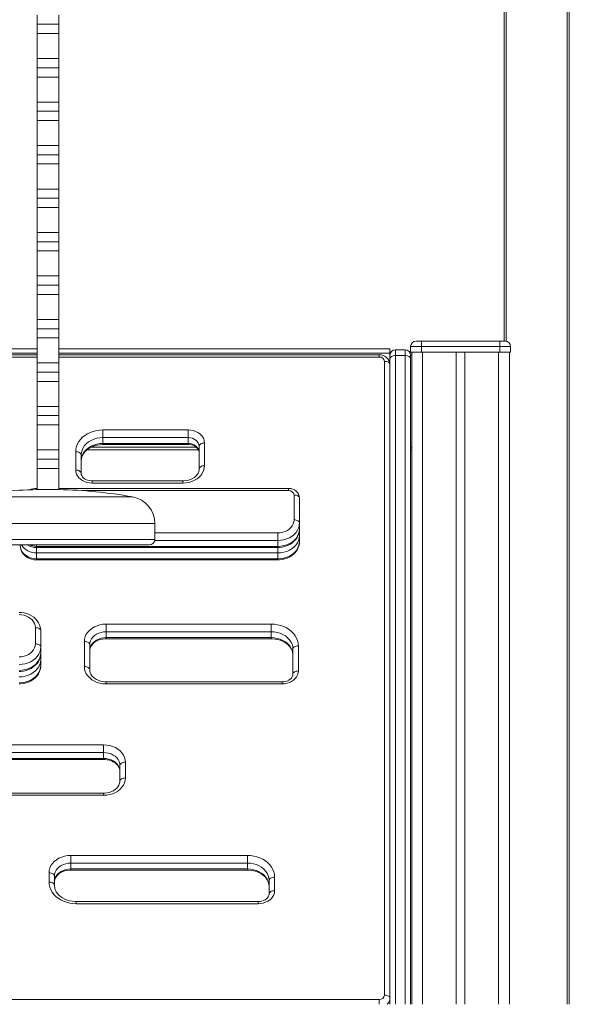
# Model space of a CAD drawing. Units: millimetres. Extents: x -29315 to 73345, y -21299 to 4894.
# Drawn here: x -25473 to -24967, y 1249 to 2155 of the extents above; entities that cross this region are included whole.
import ezdxf

# ---------------------------------------------------------------- set-up
doc = ezdxf.new("R2010")
doc.units = ezdxf.units.MM

msp = doc.modelspace()

# ---------------------------------------------------------------- linework, layer by layer
at = {"color": 7, "linetype": 'Continuous', "lineweight": 15}
for p, q in [((-25027.27, 1858.87), (-25027.27, 3730.05)), ((-24967.27, 3730.05), (-24967.27, 1248.87)), ((-25456.85, 2150.36), (-25456.85, 2158.85)), ((-25436.85, 2150.36), (-25436.85, 2158.85)), ((-25456.85, 2150.36), (-25436.85, 2150.36)), ((-25456.85, 2141.88), (-25456.85, 2150.36)), ((-25436.85, 2141.88), (-25436.85, 2150.36)), ((-25456.85, 2141.88), (-25436.85, 2141.88)), ((-25456.85, 2118.85), (-25456.85, 2141.88)), ((-25436.85, 2118.85), (-25436.85, 2141.88)), ((-25456.85, 2118.85), (-25436.85, 2118.85)), ((-25456.85, 2110.36), (-25456.85, 2118.85)), ((-25436.85, 2110.36), (-25436.85, 2118.85)), ((-25456.85, 2110.36), (-25436.85, 2110.36)), ((-25456.85, 2101.88), (-25456.85, 2110.36)), ((-25456.85, 2101.88), (-25436.85, 2101.88)), ((-25456.85, 2078.85), (-25456.85, 2101.88)), ((-25436.85, 2101.88), (-25436.85, 2110.36)), ((-25436.85, 2078.85), (-25436.85, 2101.88)), ((-25456.85, 2078.85), (-25436.85, 2078.85)), ((-25456.85, 2070.36), (-25456.85, 2078.85)), ((-25436.85, 2070.36), (-25436.85, 2078.85)), ((-25456.85, 2070.36), (-25436.85, 2070.36)), ((-25456.85, 2061.88), (-25456.85, 2070.36)), ((-25436.85, 2061.88), (-25436.85, 2070.36)), ((-25456.85, 2061.88), (-25436.85, 2061.88)), ((-25456.85, 2038.85), (-25456.85, 2061.88)), ((-25436.85, 2038.85), (-25436.85, 2061.88)), ((-25456.85, 2038.85), (-25436.85, 2038.85)), ((-25456.85, 2030.36), (-25456.85, 2038.85)), ((-25436.85, 2030.36), (-25436.85, 2038.85)), ((-25456.85, 2030.36), (-25436.85, 2030.36)), ((-25456.85, 2021.88), (-25456.85, 2030.36)), ((-25436.85, 2021.88), (-25436.85, 2030.36)), ((-25456.85, 2021.88), (-25436.85, 2021.88)), ((-25456.85, 1998.85), (-25456.85, 2021.88)), ((-25436.85, 1998.85), (-25436.85, 2021.88)), ((-25456.85, 1998.85), (-25436.85, 1998.85)), ((-25456.85, 1990.36), (-25456.85, 1998.85)), ((-25436.85, 1990.36), (-25436.85, 1998.85)), ((-25456.85, 1990.36), (-25436.85, 1990.36)), ((-25456.85, 1981.88), (-25456.85, 1990.36)), ((-25436.85, 1981.88), (-25436.85, 1990.36)), ((-25456.85, 1981.88), (-25436.85, 1981.88)), ((-25456.85, 1958.85), (-25456.85, 1981.88)), ((-25436.85, 1958.85), (-25436.85, 1981.88)), ((-25456.85, 1958.85), (-25436.85, 1958.85)), ((-25456.85, 1950.36), (-25456.85, 1958.85)), ((-25436.85, 1950.36), (-25436.85, 1958.85)), ((-25456.85, 1950.36), (-25436.85, 1950.36)), ((-25456.85, 1941.88), (-25456.85, 1950.36)), ((-25436.85, 1941.88), (-25436.85, 1950.36)), ((-25456.85, 1941.88), (-25436.85, 1941.88)), ((-25456.85, 1918.85), (-25456.85, 1941.88)), ((-25436.85, 1918.85), (-25436.85, 1941.88)), ((-25456.85, 1918.85), (-25436.85, 1918.85)), ((-25456.85, 1910.36), (-25456.85, 1918.85)), ((-25436.85, 1910.36), (-25436.85, 1918.85)), ((-25456.85, 1910.36), (-25436.85, 1910.36)), ((-25456.85, 1901.88), (-25456.85, 1910.36)), ((-25436.85, 1901.88), (-25436.85, 1910.36)), ((-25456.85, 1901.88), (-25436.85, 1901.88)), ((-25456.85, 1878.85), (-25456.85, 1901.88)), ((-25436.85, 1878.85), (-25436.85, 1901.88)), ((-25456.85, 1878.85), (-25436.85, 1878.85)), ((-25456.85, 1870.36), (-25456.85, 1878.85)), ((-25436.85, 1870.36), (-25436.85, 1878.85)), ((-25456.85, 1870.36), (-25436.85, 1870.36)), ((-25456.85, 1861.88), (-25456.85, 1870.36)), ((-25436.85, 1861.88), (-25436.85, 1870.36)), ((-25456.85, 1861.88), (-25436.85, 1861.88)), ((-25456.85, 1838.85), (-25456.85, 1861.88)), ((-25436.85, 1838.85), (-25436.85, 1861.88)), ((-25108.27, 1858.87), (-25103.27, 1858.87)), ((-25103.27, 1858.87), (-25031.27, 1858.87)), ((-25103.27, 1858.87), (-25103.27, 1853.87)), ((-25031.27, 1858.87), (-25031.27, 1853.87)), ((-25031.27, 1858.87), (-25026.27, 1858.87)), ((-25456.85, 1851.87), (-25762.27, 1851.87)), ((-25132.27, 1851.87), (-25436.85, 1851.87)), ((-25132.27, 1847.87), (-25132.27, 1851.87)), ((-25131.29, 1848.87), (-25132.27, 1848.87)), ((-25132.27, 1845.9), (-25132.27, 1847.87)), ((-25118.27, 1850.9), (-25127.27, 1850.9)), ((-25113.15, 1848.87), (-25114.24, 1848.87)), ((-25113.27, 1853.87), (-25113.27, 1848.87)), ((-25103.27, 1853.87), (-25113.27, 1853.87)), ((-25113.15, 1848.87), (-25103.27, 1848.87)), ((-25112.27, 1848.87), (-25112.27, 1846.37)), ((-25103.27, 1853.87), (-25103.27, 1848.87)), ((-25031.27, 1853.87), (-25103.27, 1853.87)), ((-25103.27, 1848.87), (-25031.27, 1848.87)), ((-25102.27, 1848.87), (-25102.27, 1248.87)), ((-25071.27, 1848.87), (-25071.27, 1248.87)), ((-25063.27, 1848.87), (-25063.27, 1248.87)), ((-25032.27, 1848.87), (-25032.27, 1248.87)), ((-25031.27, 1853.87), (-25031.27, 1848.87)), ((-25021.27, 1853.87), (-25031.27, 1853.87)), ((-25031.27, 1848.87), (-25021.27, 1848.87)), ((-25022.27, 1848.87), (-25022.27, 1248.87)), ((-25021.27, 1853.87), (-25021.27, 1848.87)), ((-25456.85, 1846.3), (-25752.27, 1846.3)), ((-25456.85, 1838.85), (-25436.85, 1838.85)), ((-25456.85, 1830.36), (-25456.85, 1838.85)), ((-25142.27, 1846.3), (-25436.85, 1846.3)), ((-25436.85, 1830.36), (-25436.85, 1838.85)), ((-25137.27, 1257.31), (-25137.27, 1840.32)), ((-25132.27, 1845.9), (-25132.27, 1842.46)), ((-25132.27, 1842.46), (-25132.27, 1248.87)), ((-25118.27, 1845.74), (-25127.27, 1845.74)), ((-25113.27, 1842.46), (-25113.27, 1845.9)), ((-25113.27, 1248.87), (-25113.27, 1842.46)), ((-25112.27, 1846.37), (-25112.27, 1761.37)), ((-25456.85, 1830.36), (-25436.85, 1830.36)), ((-25456.85, 1821.88), (-25456.85, 1830.36)), ((-25436.85, 1821.88), (-25436.85, 1830.36)), ((-25456.85, 1821.88), (-25436.85, 1821.88)), ((-25456.85, 1798.85), (-25456.85, 1821.88)), ((-25436.85, 1798.85), (-25436.85, 1821.88)), ((-25456.85, 1798.85), (-25436.85, 1798.85)), ((-25456.85, 1790.36), (-25456.85, 1798.85)), ((-25436.85, 1790.36), (-25436.85, 1798.85)), ((-25456.85, 1781.88), (-25456.85, 1790.36)), ((-25456.85, 1790.36), (-25436.85, 1790.36)), ((-25436.85, 1781.88), (-25436.85, 1790.36)), ((-25456.85, 1758.85), (-25456.85, 1781.88)), ((-25456.85, 1781.88), (-25436.85, 1781.88)), ((-25436.85, 1758.85), (-25436.85, 1781.88)), ((-25396.38, 1777.18), (-25317.87, 1777.18)), ((-25396.38, 1777.18), (-25396.38, 1770.18)), ((-25317.87, 1777.18), (-25317.87, 1770.18)), ((-25396.38, 1770.18), (-25396.38, 1764.76)), ((-25317.87, 1770.18), (-25396.38, 1770.18)), ((-25317.87, 1770.18), (-25317.87, 1764.76)), ((-25456.85, 1750.36), (-25456.85, 1758.85)), ((-25456.85, 1758.85), (-25436.85, 1758.85)), ((-25436.85, 1750.36), (-25436.85, 1758.85)), ((-25421.38, 1740.32), (-25421.38, 1757.22)), ((-25308.36, 1758.87), (-25411.05, 1758.87)), ((-25396.38, 1764.76), (-25317.87, 1764.76)), ((-25396.38, 1763.76), (-25317.87, 1763.76)), ((-25307.87, 1741.3), (-25307.87, 1762.19)), ((-25302.87, 1765.2), (-25302.87, 1744.31)), ((-25112.27, 1758.87), (-25113.27, 1758.87)), ((-25112.27, 1761.37), (-25112.27, 1758.87)), ((-25112.27, 1758.87), (-25112.27, 1248.87)), ((-25456.85, 1750.36), (-25436.85, 1750.36)), ((-25456.85, 1741.88), (-25456.85, 1750.36)), ((-25436.85, 1741.88), (-25436.85, 1750.36)), ((-25416.38, 1754.21), (-25416.38, 1737.31)), ((-25456.85, 1741.88), (-25436.85, 1741.88)), ((-25456.85, 1722.29), (-25456.85, 1741.88)), ((-25436.85, 1722.29), (-25436.85, 1741.88)), ((-25322.87, 1730.33), (-25406.38, 1730.33)), ((-25456.85, 1723.41), (-25457.34, 1723.41)), ((-25225.49, 1723.41), (-25436.85, 1723.41)), ((-25322.87, 1728.34), (-25406.38, 1728.34)), ((-25220.49, 1694.52), (-25220.49, 1717.42)), ((-25215.49, 1714.41), (-25215.49, 1691.51)), ((-25348.56, 1676.51), (-25348.56, 1691.06)), ((-25215.49, 1691.51), (-25215.49, 1686.1)), ((-25215.49, 1686.1), (-25215.49, 1680.08)), ((-25235.49, 1675.54), (-25235.49, 1682.54)), ((-25215.49, 1680.08), (-25215.49, 1674.66)), ((-25540.15, 1671.51), (-25353.56, 1671.51)), ((-25472.34, 1671.51), (-25472.34, 1670.67)), ((-25457.34, 1670.12), (-25235.49, 1670.12)), ((-25457.34, 1669.12), (-25235.49, 1669.12)), ((-25235.49, 1675.54), (-25235.49, 1670.12)), ((-25235.49, 1664.1), (-25457.34, 1664.1)), ((-25457.34, 1664.1), (-25457.34, 1658.69)), ((-25457.34, 1658.69), (-25235.49, 1658.69)), ((-25457.34, 1657.68), (-25235.49, 1657.68)), ((-25235.49, 1664.1), (-25235.49, 1658.69)), ((-25458.52, 1580.46), (-25458.52, 1595.38)), ((-25393.44, 1598.58), (-25241.57, 1598.58)), ((-25393.44, 1591.58), (-25393.44, 1598.58)), ((-25241.57, 1598.58), (-25241.57, 1591.58)), ((-25453.52, 1592.37), (-25453.52, 1577.45)), ((-25393.44, 1591.58), (-25393.44, 1586.16)), ((-25241.57, 1591.58), (-25393.44, 1591.58)), ((-25393.44, 1586.16), (-25241.57, 1586.16)), ((-25393.44, 1585.16), (-25241.57, 1585.16)), ((-25241.57, 1591.58), (-25241.57, 1586.16)), ((-25453.52, 1577.45), (-25453.52, 1572.04)), ((-25413.44, 1559.53), (-25413.44, 1582.61)), ((-25408.44, 1579.6), (-25408.44, 1556.52)), ((-25216.57, 1578.62), (-25216.57, 1555.53)), ((-25453.52, 1572.04), (-25453.52, 1566.02)), ((-25221.57, 1552.52), (-25221.57, 1575.61)), ((-25453.52, 1566.02), (-25453.52, 1560.6)), ((-25231.57, 1545.54), (-25393.44, 1545.54)), ((-25231.57, 1543.55), (-25393.44, 1543.55)), ((-25628.9, 1487.49), (-25395.73, 1487.49)), ((-25395.73, 1480.49), (-25395.73, 1487.49)), ((-25395.73, 1480.49), (-25628.9, 1480.49)), ((-25395.73, 1480.49), (-25395.73, 1475.07)), ((-25628.9, 1475.07), (-25395.73, 1475.07)), ((-25628.9, 1474.06), (-25395.73, 1474.06)), ((-25380.73, 1454.09), (-25380.73, 1468.51)), ((-25375.73, 1471.52), (-25375.73, 1457.1)), ((-25395.73, 1443.12), (-25638.9, 1443.12)), ((-25395.73, 1441.13), (-25638.9, 1441.13)), ((-25425.96, 1385.78), (-25263.47, 1385.78)), ((-25425.96, 1378.78), (-25425.96, 1385.78)), ((-25263.47, 1378.78), (-25263.47, 1385.78)), ((-25425.96, 1378.78), (-25425.96, 1373.37)), ((-25263.47, 1378.78), (-25425.96, 1378.78)), ((-25263.47, 1378.78), (-25263.47, 1373.37)), ((-25445.96, 1361.37), (-25445.96, 1369.81)), ((-25425.96, 1373.37), (-25263.47, 1373.37)), ((-25425.96, 1372.36), (-25263.47, 1372.36)), ((-25440.96, 1366.8), (-25440.96, 1358.36)), ((-25243.47, 1350.37), (-25243.47, 1362.81)), ((-25238.47, 1365.82), (-25238.47, 1353.38)), ((-25253.47, 1343.39), (-25420.96, 1343.39)), ((-25253.47, 1341.4), (-25420.96, 1341.4)), ((-25752.27, 1253.32), (-25142.27, 1253.32))]:
    msp.add_line(p, q, dxfattribs=at)
at = {"color": 8, "linetype": 'Continuous', "lineweight": 15}
for p, q in [((-25025.27, 3730.05), (-25025.27, 1858.77)), ((-24969.27, 1248.87), (-24969.27, 3730.05)), ((-25456.85, 1847.87), (-25762.27, 1847.87)), ((-25132.27, 1847.87), (-25436.85, 1847.87)), ((-25127.27, 1845.74), (-25127.27, 1850.9)), ((-25118.27, 1850.9), (-25118.27, 1845.74)), ((-25456.85, 1844.31), (-25752.27, 1844.31)), ((-25142.27, 1844.31), (-25436.85, 1844.31)), ((-25142.27, 1846.3), (-25142.27, 1844.31)), ((-25132.25, 1846.37), (-25132.27, 1846.37)), ((-25127.27, 1248.87), (-25127.27, 1845.74)), ((-25118.27, 1845.74), (-25118.27, 1248.87)), ((-25112.27, 1846.37), (-25113.29, 1846.37)), ((-25310.46, 1761.37), (-25407.09, 1761.37)), ((-25396.38, 1763.76), (-25396.38, 1764.76)), ((-25317.87, 1763.76), (-25317.87, 1764.76)), ((-25112.27, 1761.37), (-25113.27, 1761.37)), ((-25406.38, 1730.33), (-25406.38, 1728.34)), ((-25322.87, 1730.33), (-25322.87, 1728.34)), ((-25457.34, 1722.38), (-25457.34, 1723.41)), ((-25225.49, 1721.42), (-25415.77, 1721.42)), ((-25225.49, 1721.42), (-25225.49, 1723.41)), ((-25524.51, 1715.68), (-25369.2, 1715.68)), ((-25545.15, 1691.06), (-25348.56, 1691.06)), ((-25545.15, 1676.51), (-25348.56, 1676.51)), ((-25348.56, 1682.54), (-25235.49, 1682.54)), ((-25457.34, 1671.51), (-25457.34, 1670.12)), ((-25457.34, 1669.12), (-25457.34, 1670.12)), ((-25457.34, 1664.1), (-25457.34, 1669.12)), ((-25235.49, 1675.54), (-25348.66, 1675.54)), ((-25235.49, 1669.12), (-25235.49, 1670.12)), ((-25235.49, 1664.1), (-25235.49, 1669.12)), ((-25457.34, 1657.68), (-25457.34, 1658.69)), ((-25235.49, 1657.68), (-25235.49, 1658.69)), ((-25393.44, 1585.16), (-25393.44, 1586.16)), ((-25241.57, 1585.16), (-25241.57, 1586.16)), ((-25393.44, 1545.54), (-25393.44, 1543.55)), ((-25231.57, 1543.55), (-25231.57, 1545.54)), ((-25395.73, 1475.07), (-25395.73, 1474.06)), ((-25395.73, 1443.12), (-25395.73, 1441.13)), ((-25425.96, 1373.37), (-25425.96, 1372.36)), ((-25263.47, 1373.37), (-25263.47, 1372.36)), ((-25420.96, 1341.4), (-25420.96, 1343.39)), ((-25253.47, 1341.4), (-25253.47, 1343.39)), ((-25142.27, 1253.32), (-25142.27, 1248.87))]:
    msp.add_line(p, q, dxfattribs=at)
at = {"color": 7, "linetype": 'Continuous', "lineweight": 15, "flags": 128}
for points in [[(-25132.27, 1837.31), (-25132.36, 1837.89), (-25132.65, 1838.46), (-25133.11, 1838.98), (-25133.73, 1839.43), (-25134.49, 1839.81), (-25135.35, 1840.09), (-25136.29, 1840.26), (-25137.27, 1840.32)], [(-25132.27, 1842.46), (-25132.17, 1843.1), (-25131.89, 1843.72), (-25131.42, 1844.28), (-25130.8, 1844.78), (-25130.05, 1845.19), (-25129.18, 1845.49), (-25128.24, 1845.68), (-25127.27, 1845.74)], [(-25118.27, 1845.74), (-25117.29, 1845.68), (-25116.35, 1845.49), (-25115.49, 1845.19), (-25114.73, 1844.78), (-25114.11, 1844.28), (-25113.65, 1843.72), (-25113.36, 1843.1), (-25113.27, 1842.46)], [(-25421.38, 1757.22), (-25421.2, 1759.62), (-25420.65, 1761.99), (-25419.76, 1764.3), (-25418.52, 1766.49), (-25416.96, 1768.56), (-25415.09, 1770.45), (-25412.96, 1772.16), (-25410.58, 1773.65), (-25408, 1774.89), (-25405.25, 1775.88), (-25402.36, 1776.6), (-25399.39, 1777.04), (-25396.38, 1777.18)], [(-25317.87, 1777.18), (-25315.53, 1777.03), (-25313.24, 1776.59), (-25311.06, 1775.88), (-25309.05, 1774.89), (-25307.27, 1773.67), (-25305.74, 1772.24), (-25304.51, 1770.64), (-25303.61, 1768.9), (-25303.06, 1767.08), (-25302.87, 1765.2)], [(-25396.38, 1770.18), (-25399.23, 1770.02), (-25402.02, 1769.53), (-25404.69, 1768.74), (-25407.19, 1767.64), (-25409.48, 1766.28), (-25411.5, 1764.67), (-25413.21, 1762.84), (-25414.57, 1760.84), (-25415.57, 1758.71), (-25416.18, 1756.48), (-25416.38, 1754.21)], [(-25307.87, 1762.19), (-25308.06, 1763.75), (-25308.63, 1765.25), (-25309.56, 1766.63), (-25310.8, 1767.84), (-25312.32, 1768.83), (-25314.04, 1769.57), (-25315.92, 1770.03), (-25317.87, 1770.18)], [(-25421.38, 1757.22), (-25420.41, 1757.16), (-25419.47, 1756.99), (-25418.6, 1756.71), (-25417.85, 1756.33), (-25417.22, 1755.88), (-25416.76, 1755.36), (-25416.48, 1754.79), (-25416.38, 1754.21)], [(-25416.38, 1748.79), (-25416.18, 1751.06), (-25415.57, 1753.29), (-25414.57, 1755.43), (-25413.21, 1757.43), (-25411.5, 1759.25), (-25409.48, 1760.86), (-25407.19, 1762.23), (-25404.69, 1763.32), (-25402.02, 1764.12), (-25399.23, 1764.6), (-25396.38, 1764.76)], [(-25416.38, 1748.79), (-25416.35, 1749.6), (-25416.05, 1751.45), (-25415.44, 1753.27), (-25414.53, 1755.02), (-25413.35, 1756.66), (-25411.9, 1758.17), (-25410.23, 1759.54), (-25408.34, 1760.75), (-25406.26, 1761.77), (-25404.03, 1762.6), (-25401.68, 1763.21), (-25399.24, 1763.6), (-25396.9, 1763.75), (-25396.38, 1763.76)], [(-25317.87, 1764.76), (-25315.92, 1764.61), (-25314.04, 1764.15), (-25312.32, 1763.42), (-25310.8, 1762.42), (-25309.56, 1761.21), (-25308.63, 1759.83), (-25308.06, 1758.33), (-25307.87, 1756.78)], [(-25317.87, 1763.76), (-25317.03, 1763.73), (-25315.32, 1763.52), (-25313.7, 1763.1), (-25312.21, 1762.49), (-25310.91, 1761.73), (-25309.83, 1760.85), (-25308.98, 1759.9), (-25308.37, 1758.9), (-25308, 1757.87), (-25307.87, 1756.78)], [(-25302.87, 1765.2), (-25303.85, 1765.14), (-25304.79, 1764.97), (-25305.65, 1764.69), (-25306.41, 1764.32), (-25307.03, 1763.86), (-25307.49, 1763.34), (-25307.78, 1762.78), (-25307.87, 1762.19)], [(-25406.38, 1728.34), (-25408.73, 1728.49), (-25411.02, 1728.93), (-25413.19, 1729.65), (-25415.2, 1730.63), (-25416.99, 1731.85), (-25418.52, 1733.28), (-25419.75, 1734.88), (-25420.65, 1736.62), (-25421.2, 1738.45), (-25421.38, 1740.32)], [(-25416.38, 1737.31), (-25416.48, 1737.9), (-25416.76, 1738.46), (-25417.22, 1738.98), (-25417.85, 1739.44), (-25418.6, 1739.81), (-25419.47, 1740.09), (-25420.41, 1740.26), (-25421.38, 1740.32)], [(-25302.87, 1744.31), (-25303.08, 1742.04), (-25303.68, 1739.81), (-25304.68, 1737.68), (-25306.05, 1735.68), (-25307.76, 1733.85), (-25309.77, 1732.24), (-25312.06, 1730.88), (-25314.56, 1729.78), (-25317.24, 1728.99), (-25320.03, 1728.5), (-25322.87, 1728.34)], [(-25307.87, 1741.3), (-25307.9, 1740.66), (-25308.19, 1739.1), (-25308.79, 1737.57), (-25309.69, 1736.13), (-25310.84, 1734.81), (-25312.24, 1733.62), (-25313.84, 1732.58), (-25315.64, 1731.72), (-25317.58, 1731.05), (-25319.64, 1730.6), (-25321.77, 1730.36), (-25322.87, 1730.33)], [(-25307.87, 1741.3), (-25307.78, 1741.89), (-25307.49, 1742.46), (-25307.03, 1742.98), (-25306.41, 1743.43), (-25305.65, 1743.81), (-25304.79, 1744.08), (-25303.85, 1744.26), (-25302.87, 1744.31)], [(-25406.38, 1730.33), (-25407.22, 1730.36), (-25408.93, 1730.57), (-25410.56, 1730.99), (-25412.04, 1731.6), (-25413.34, 1732.36), (-25414.43, 1733.23), (-25415.27, 1734.19), (-25415.88, 1735.19), (-25416.25, 1736.22), (-25416.38, 1737.31)], [(-25220.49, 1717.42), (-25219.52, 1717.37), (-25218.58, 1717.19), (-25217.71, 1716.92), (-25216.95, 1716.54), (-25216.33, 1716.09), (-25215.87, 1715.57), (-25215.59, 1715), (-25215.49, 1714.41)], [(-25235.49, 1682.54), (-25233.14, 1682.69), (-25230.86, 1683.13), (-25228.68, 1683.85), (-25226.67, 1684.83), (-25224.88, 1686.05), (-25223.36, 1687.48), (-25222.13, 1689.08), (-25221.22, 1690.82), (-25220.68, 1692.65), (-25220.49, 1694.52)], [(-25220.49, 1694.52), (-25219.52, 1694.46), (-25218.58, 1694.29), (-25217.71, 1694.01), (-25216.95, 1693.64), (-25216.33, 1693.18), (-25215.87, 1692.66), (-25215.59, 1692.1), (-25215.49, 1691.51)], [(-25215.49, 1691.51), (-25215.69, 1689.24), (-25216.3, 1687.01), (-25217.3, 1684.88), (-25218.67, 1682.88), (-25220.38, 1681.05), (-25222.39, 1679.44), (-25224.68, 1678.07), (-25227.18, 1676.98), (-25229.86, 1676.19), (-25232.64, 1675.7), (-25235.49, 1675.54)], [(-25235.49, 1669.12), (-25234.05, 1669.16), (-25231.53, 1669.45), (-25229.06, 1670.01), (-25226.7, 1670.83), (-25224.47, 1671.91), (-25222.41, 1673.22), (-25220.57, 1674.76), (-25218.97, 1676.49), (-25217.66, 1678.38), (-25216.64, 1680.39), (-25215.94, 1682.49), (-25215.56, 1684.63), (-25215.49, 1686.1)], [(-25235.49, 1670.12), (-25232.64, 1670.29), (-25229.86, 1670.77), (-25227.18, 1671.57), (-25224.68, 1672.66), (-25222.39, 1674.02), (-25220.38, 1675.64), (-25218.67, 1677.46), (-25217.3, 1679.46), (-25216.3, 1681.6), (-25215.69, 1683.82), (-25215.49, 1686.1)], [(-25215.49, 1680.08), (-25215.69, 1677.8), (-25216.3, 1675.58), (-25217.3, 1673.44), (-25218.67, 1671.44), (-25220.38, 1669.62), (-25222.39, 1668.01), (-25224.68, 1666.64), (-25227.18, 1665.55), (-25229.86, 1664.75), (-25232.64, 1664.27), (-25235.49, 1664.1)], [(-25472.34, 1670.67), (-25472.26, 1669.34), (-25471.89, 1667.49), (-25471.22, 1665.72), (-25470.27, 1664.05), (-25469.05, 1662.53), (-25467.59, 1661.16), (-25465.91, 1659.99), (-25464.05, 1659.04), (-25462.03, 1658.32), (-25459.9, 1657.87), (-25457.82, 1657.69), (-25457.34, 1657.68)], [(-25472.34, 1670.67), (-25472.16, 1668.79), (-25471.61, 1666.97), (-25470.71, 1665.23), (-25469.48, 1663.63), (-25467.95, 1662.2), (-25466.16, 1660.98), (-25464.15, 1659.99), (-25461.98, 1659.27), (-25459.69, 1658.84), (-25457.34, 1658.69)], [(-25235.49, 1657.68), (-25234.05, 1657.73), (-25231.53, 1658.02), (-25229.06, 1658.57), (-25226.7, 1659.4), (-25224.47, 1660.47), (-25222.41, 1661.79), (-25220.57, 1663.32), (-25218.97, 1665.05), (-25217.66, 1666.94), (-25216.64, 1668.96), (-25215.94, 1671.05), (-25215.56, 1673.2), (-25215.49, 1674.66)], [(-25235.49, 1658.69), (-25232.64, 1658.85), (-25229.86, 1659.34), (-25227.18, 1660.13), (-25224.68, 1661.22), (-25222.39, 1662.59), (-25220.38, 1664.2), (-25218.67, 1666.03), (-25217.3, 1668.03), (-25216.3, 1670.16), (-25215.69, 1672.39), (-25215.49, 1674.66)], [(-25453.52, 1592.37), (-25453.59, 1593.76), (-25453.95, 1595.87), (-25454.61, 1597.92), (-25455.56, 1599.87), (-25456.8, 1601.71), (-25458.29, 1603.41), (-25460.03, 1604.93), (-25461.99, 1606.26), (-25464.13, 1607.38), (-25466.43, 1608.26), (-25468.85, 1608.88), (-25471.35, 1609.25), (-25473.52, 1609.35)], [(-25458.52, 1595.38), (-25458.7, 1597.25), (-25459.25, 1599.08), (-25460.16, 1600.82), (-25461.38, 1602.42), (-25462.91, 1603.85), (-25464.7, 1605.07), (-25466.71, 1606.05), (-25468.88, 1606.77), (-25471.17, 1607.21), (-25473.52, 1607.36)], [(-25458.52, 1595.38), (-25457.54, 1595.32), (-25456.61, 1595.15), (-25455.74, 1594.87), (-25454.98, 1594.5), (-25454.36, 1594.04), (-25453.9, 1593.52), (-25453.62, 1592.96), (-25453.52, 1592.37)], [(-25413.44, 1582.61), (-25413.24, 1584.88), (-25412.63, 1587.11), (-25411.63, 1589.25), (-25410.26, 1591.25), (-25408.55, 1593.07), (-25406.54, 1594.68), (-25404.25, 1596.05), (-25401.75, 1597.14), (-25399.07, 1597.94), (-25396.29, 1598.42), (-25393.44, 1598.58)], [(-25241.57, 1598.58), (-25238.56, 1598.44), (-25235.59, 1598), (-25232.71, 1597.29), (-25229.95, 1596.3), (-25227.37, 1595.05), (-25224.99, 1593.56), (-25222.86, 1591.86), (-25221, 1589.96), (-25219.44, 1587.9), (-25218.2, 1585.7), (-25217.3, 1583.4), (-25216.76, 1581.02), (-25216.57, 1578.62)], [(-25393.44, 1591.58), (-25395.79, 1591.43), (-25398.07, 1590.99), (-25400.25, 1590.28), (-25402.26, 1589.29), (-25404.05, 1588.07), (-25405.57, 1586.64), (-25406.8, 1585.04), (-25407.71, 1583.3), (-25408.25, 1581.48), (-25408.44, 1579.6)], [(-25408.44, 1574.18), (-25408.25, 1576.06), (-25407.71, 1577.89), (-25406.8, 1579.62), (-25405.57, 1581.23), (-25404.05, 1582.66), (-25402.26, 1583.88), (-25400.25, 1584.86), (-25398.07, 1585.58), (-25395.79, 1586.02), (-25393.44, 1586.16)], [(-25408.44, 1574.18), (-25408.41, 1574.83), (-25408.12, 1576.39), (-25407.52, 1577.92), (-25406.62, 1579.36), (-25405.47, 1580.68), (-25404.08, 1581.87), (-25402.47, 1582.91), (-25400.67, 1583.77), (-25398.73, 1584.44), (-25396.67, 1584.89), (-25394.54, 1585.13), (-25393.44, 1585.16)], [(-25221.57, 1575.61), (-25221.78, 1577.88), (-25222.38, 1580.11), (-25223.38, 1582.24), (-25224.75, 1584.24), (-25226.46, 1586.07), (-25228.48, 1587.68), (-25230.76, 1589.05), (-25233.26, 1590.14), (-25235.94, 1590.93), (-25238.73, 1591.42), (-25241.57, 1591.58)], [(-25241.57, 1586.16), (-25238.73, 1586), (-25235.94, 1585.52), (-25233.26, 1584.72), (-25230.76, 1583.63), (-25228.48, 1582.26), (-25226.46, 1580.65), (-25224.75, 1578.83), (-25223.38, 1576.83), (-25222.38, 1574.69), (-25221.78, 1572.46), (-25221.57, 1570.19)], [(-25241.57, 1585.16), (-25240.33, 1585.13), (-25237.87, 1584.89), (-25235.46, 1584.43), (-25233.16, 1583.75), (-25230.99, 1582.86), (-25229, 1581.79), (-25227.2, 1580.55), (-25225.62, 1579.17), (-25224.29, 1577.67), (-25223.21, 1576.07), (-25222.39, 1574.39), (-25221.85, 1572.65), (-25221.59, 1570.85), (-25221.57, 1570.19)], [(-25473.52, 1568.48), (-25471.17, 1568.63), (-25468.88, 1569.07), (-25466.71, 1569.79), (-25464.7, 1570.77), (-25462.91, 1571.99), (-25461.38, 1573.42), (-25460.16, 1575.02), (-25459.25, 1576.76), (-25458.7, 1578.59), (-25458.52, 1580.46)], [(-25453.52, 1577.45), (-25453.72, 1575.18), (-25454.33, 1572.95), (-25455.33, 1570.82), (-25456.7, 1568.82), (-25458.41, 1566.99), (-25460.42, 1565.38), (-25462.71, 1564.02), (-25465.21, 1562.92), (-25467.89, 1562.13), (-25470.67, 1561.64), (-25473.52, 1561.48)], [(-25458.52, 1580.46), (-25457.54, 1580.4), (-25456.61, 1580.23), (-25455.74, 1579.95), (-25454.98, 1579.58), (-25454.36, 1579.12), (-25453.9, 1578.6), (-25453.62, 1578.04), (-25453.52, 1577.45)], [(-25408.44, 1579.6), (-25408.54, 1580.19), (-25408.82, 1580.75), (-25409.28, 1581.27), (-25409.9, 1581.73), (-25410.66, 1582.1), (-25411.53, 1582.38), (-25412.46, 1582.55), (-25413.44, 1582.61)], [(-25216.57, 1578.62), (-25217.55, 1578.56), (-25218.49, 1578.39), (-25219.35, 1578.11), (-25220.11, 1577.74), (-25220.73, 1577.28), (-25221.19, 1576.76), (-25221.48, 1576.2), (-25221.57, 1575.61)], [(-25473.52, 1555.06), (-25472.07, 1555.1), (-25469.56, 1555.39), (-25467.09, 1555.95), (-25464.73, 1556.77), (-25462.5, 1557.85), (-25460.44, 1559.16), (-25458.6, 1560.7), (-25457, 1562.43), (-25455.69, 1564.32), (-25454.67, 1566.33), (-25453.97, 1568.43), (-25453.59, 1570.57), (-25453.52, 1572.04)], [(-25473.52, 1556.06), (-25470.67, 1556.23), (-25467.89, 1556.71), (-25465.21, 1557.51), (-25462.71, 1558.6), (-25460.42, 1559.96), (-25458.41, 1561.58), (-25456.7, 1563.4), (-25455.33, 1565.4), (-25454.33, 1567.54), (-25453.72, 1569.76), (-25453.52, 1572.04)], [(-25453.52, 1566.02), (-25453.72, 1563.74), (-25454.33, 1561.52), (-25455.33, 1559.38), (-25456.7, 1557.38), (-25458.41, 1555.56), (-25460.42, 1553.95), (-25462.71, 1552.58), (-25465.21, 1551.49), (-25467.89, 1550.69), (-25470.67, 1550.21), (-25473.52, 1550.04)], [(-25473.52, 1543.62), (-25472.07, 1543.67), (-25469.56, 1543.96), (-25467.09, 1544.51), (-25464.73, 1545.34), (-25462.5, 1546.41), (-25460.44, 1547.73), (-25458.6, 1549.26), (-25457, 1550.99), (-25455.69, 1552.88), (-25454.67, 1554.9), (-25453.97, 1556.99), (-25453.59, 1559.14), (-25453.52, 1560.6)], [(-25473.52, 1544.63), (-25470.67, 1544.79), (-25467.89, 1545.28), (-25465.21, 1546.07), (-25462.71, 1547.16), (-25460.42, 1548.53), (-25458.41, 1550.14), (-25456.7, 1551.97), (-25455.33, 1553.97), (-25454.33, 1556.1), (-25453.72, 1558.33), (-25453.52, 1560.6)], [(-25393.44, 1543.55), (-25396.29, 1543.72), (-25399.07, 1544.2), (-25401.75, 1545), (-25404.25, 1546.09), (-25406.54, 1547.45), (-25408.55, 1549.07), (-25410.26, 1550.89), (-25411.63, 1552.89), (-25412.63, 1555.03), (-25413.24, 1557.25), (-25413.44, 1559.53)], [(-25408.44, 1556.52), (-25408.54, 1557.1), (-25408.82, 1557.67), (-25409.28, 1558.19), (-25409.9, 1558.64), (-25410.66, 1559.02), (-25411.53, 1559.3), (-25412.46, 1559.47), (-25413.44, 1559.53)], [(-25393.44, 1545.54), (-25394.5, 1545.57), (-25396.62, 1545.8), (-25398.67, 1546.25), (-25400.6, 1546.9), (-25402.38, 1547.75), (-25403.97, 1548.76), (-25405.34, 1549.9), (-25406.47, 1551.15), (-25407.36, 1552.48), (-25407.98, 1553.87), (-25408.35, 1555.33), (-25408.44, 1556.52)], [(-25216.57, 1555.53), (-25216.76, 1553.66), (-25217.31, 1551.83), (-25218.21, 1550.09), (-25219.44, 1548.49), (-25220.97, 1547.06), (-25222.76, 1545.84), (-25224.76, 1544.86), (-25226.94, 1544.14), (-25229.23, 1543.7), (-25231.57, 1543.55)], [(-25221.57, 1552.52), (-25221.59, 1552.09), (-25221.83, 1551.01), (-25222.29, 1549.99), (-25222.98, 1549.02), (-25223.99, 1548.04), (-25225.22, 1547.18), (-25226.64, 1546.48), (-25228.22, 1545.96), (-25229.91, 1545.65), (-25231.57, 1545.54)], [(-25216.57, 1555.53), (-25217.55, 1555.47), (-25218.49, 1555.3), (-25219.35, 1555.03), (-25220.11, 1554.65), (-25220.73, 1554.2), (-25221.19, 1553.67), (-25221.48, 1553.11), (-25221.57, 1552.52)], [(-25395.73, 1487.49), (-25392.88, 1487.33), (-25390.09, 1486.84), (-25387.42, 1486.05), (-25384.92, 1484.95), (-25382.63, 1483.59), (-25380.61, 1481.98), (-25378.9, 1480.15), (-25377.54, 1478.15), (-25376.54, 1476.02), (-25375.93, 1473.79), (-25375.73, 1471.52)], [(-25380.73, 1468.51), (-25380.91, 1470.38), (-25381.46, 1472.21), (-25382.36, 1473.95), (-25383.59, 1475.55), (-25385.12, 1476.98), (-25386.91, 1478.2), (-25388.92, 1479.18), (-25391.09, 1479.9), (-25393.38, 1480.34), (-25395.73, 1480.49)], [(-25395.73, 1475.07), (-25393.38, 1474.92), (-25391.09, 1474.49), (-25388.92, 1473.77), (-25386.91, 1472.78), (-25385.12, 1471.56), (-25383.59, 1470.13), (-25382.36, 1468.53), (-25381.46, 1466.79), (-25380.91, 1464.97), (-25380.73, 1463.09)], [(-25395.73, 1474.06), (-25394.67, 1474.04), (-25392.55, 1473.81), (-25390.5, 1473.36), (-25388.56, 1472.71), (-25386.78, 1471.86), (-25385.2, 1470.85), (-25383.83, 1469.71), (-25382.69, 1468.46), (-25381.81, 1467.13), (-25381.18, 1465.73), (-25380.82, 1464.28), (-25380.73, 1463.09)], [(-25380.73, 1468.51), (-25380.63, 1469.1), (-25380.35, 1469.66), (-25379.89, 1470.18), (-25379.26, 1470.64), (-25378.51, 1471.01), (-25377.64, 1471.29), (-25376.7, 1471.46), (-25375.73, 1471.52)], [(-25375.73, 1457.1), (-25375.93, 1454.83), (-25376.54, 1452.6), (-25377.54, 1450.46), (-25378.9, 1448.46), (-25380.61, 1446.64), (-25382.63, 1445.03), (-25384.92, 1443.66), (-25387.42, 1442.57), (-25390.09, 1441.77), (-25392.88, 1441.29), (-25395.73, 1441.13)], [(-25380.73, 1454.09), (-25380.75, 1453.45), (-25381.04, 1451.88), (-25381.65, 1450.36), (-25382.54, 1448.92), (-25383.7, 1447.6), (-25385.09, 1446.4), (-25386.7, 1445.37), (-25388.49, 1444.5), (-25390.44, 1443.84), (-25392.5, 1443.38), (-25394.62, 1443.15), (-25395.73, 1443.12)], [(-25380.73, 1454.09), (-25380.63, 1454.68), (-25380.35, 1455.24), (-25379.89, 1455.76), (-25379.26, 1456.22), (-25378.51, 1456.59), (-25377.64, 1456.87), (-25376.7, 1457.04), (-25375.73, 1457.1)], [(-25445.96, 1369.81), (-25445.76, 1372.08), (-25445.15, 1374.31), (-25444.16, 1376.45), (-25442.79, 1378.45), (-25441.08, 1380.27), (-25439.06, 1381.88), (-25436.78, 1383.25), (-25434.27, 1384.34), (-25431.6, 1385.14), (-25428.81, 1385.62), (-25425.96, 1385.78)], [(-25263.47, 1385.78), (-25260.45, 1385.64), (-25257.48, 1385.2), (-25254.6, 1384.49), (-25251.85, 1383.5), (-25249.26, 1382.25), (-25246.89, 1380.76), (-25244.75, 1379.06), (-25242.89, 1377.16), (-25241.33, 1375.1), (-25240.09, 1372.9), (-25239.19, 1370.6), (-25238.65, 1368.23), (-25238.47, 1365.82)], [(-25425.96, 1378.78), (-25428.31, 1378.63), (-25430.6, 1378.2), (-25432.77, 1377.48), (-25434.78, 1376.49), (-25436.57, 1375.27), (-25438.1, 1373.84), (-25439.33, 1372.24), (-25440.23, 1370.5), (-25440.78, 1368.68), (-25440.96, 1366.8)], [(-25243.47, 1362.81), (-25243.67, 1365.08), (-25244.28, 1367.31), (-25245.27, 1369.44), (-25246.64, 1371.45), (-25248.35, 1373.27), (-25250.37, 1374.88), (-25252.65, 1376.25), (-25255.16, 1377.34), (-25257.83, 1378.14), (-25260.62, 1378.62), (-25263.47, 1378.78)], [(-25440.96, 1366.8), (-25441.06, 1367.39), (-25441.34, 1367.95), (-25441.81, 1368.47), (-25442.43, 1368.93), (-25443.18, 1369.3), (-25444.05, 1369.58), (-25444.99, 1369.75), (-25445.96, 1369.81)], [(-25440.96, 1361.39), (-25440.78, 1363.26), (-25440.23, 1365.09), (-25439.33, 1366.82), (-25438.1, 1368.43), (-25436.57, 1369.86), (-25434.78, 1371.08), (-25432.77, 1372.06), (-25430.6, 1372.78), (-25428.31, 1373.22), (-25425.96, 1373.37)], [(-25440.96, 1361.39), (-25440.94, 1362.03), (-25440.65, 1363.59), (-25440.04, 1365.12), (-25439.15, 1366.56), (-25437.99, 1367.88), (-25436.6, 1369.07), (-25434.99, 1370.11), (-25433.2, 1370.97), (-25431.25, 1371.64), (-25429.19, 1372.1), (-25427.07, 1372.33), (-25425.96, 1372.36)], [(-25263.47, 1373.37), (-25260.62, 1373.2), (-25257.83, 1372.72), (-25255.16, 1371.92), (-25252.65, 1370.83), (-25250.37, 1369.46), (-25248.35, 1367.85), (-25246.64, 1366.03), (-25245.27, 1364.03), (-25244.28, 1361.89), (-25243.67, 1359.67), (-25243.47, 1357.39)], [(-25263.47, 1372.36), (-25262.23, 1372.33), (-25259.76, 1372.1), (-25257.36, 1371.63), (-25255.05, 1370.95), (-25252.89, 1370.06), (-25250.89, 1368.99), (-25249.09, 1367.75), (-25247.52, 1366.37), (-25246.18, 1364.87), (-25245.1, 1363.27), (-25244.29, 1361.59), (-25243.74, 1359.85), (-25243.49, 1358.05), (-25243.47, 1357.39)], [(-25420.96, 1341.4), (-25423.98, 1341.54), (-25426.95, 1341.98), (-25429.83, 1342.7), (-25432.58, 1343.69), (-25435.16, 1344.93), (-25437.54, 1346.42), (-25439.68, 1348.13), (-25441.54, 1350.02), (-25443.1, 1352.09), (-25444.34, 1354.29), (-25445.24, 1356.59), (-25445.78, 1358.96), (-25445.96, 1361.37)], [(-25445.96, 1361.37), (-25444.99, 1361.31), (-25444.05, 1361.14), (-25443.18, 1360.86), (-25442.43, 1360.48), (-25441.81, 1360.03), (-25441.34, 1359.51), (-25441.06, 1358.94), (-25440.96, 1358.36)], [(-25243.47, 1362.81), (-25243.37, 1363.4), (-25243.08, 1363.96), (-25242.62, 1364.48), (-25242, 1364.94), (-25241.24, 1365.31), (-25240.38, 1365.59), (-25239.44, 1365.76), (-25238.47, 1365.82)], [(-25420.96, 1343.39), (-25422.2, 1343.42), (-25424.67, 1343.65), (-25427.07, 1344.12), (-25429.38, 1344.8), (-25431.54, 1345.69), (-25433.54, 1346.76), (-25435.34, 1348), (-25436.91, 1349.38), (-25438.25, 1350.88), (-25439.33, 1352.48), (-25440.14, 1354.16), (-25440.69, 1355.9), (-25440.94, 1357.7), (-25440.96, 1358.36)], [(-25238.47, 1353.38), (-25238.65, 1351.5), (-25239.2, 1349.68), (-25240.1, 1347.94), (-25241.33, 1346.34), (-25242.86, 1344.91), (-25244.65, 1343.69), (-25246.66, 1342.71), (-25248.83, 1341.99), (-25251.12, 1341.55), (-25253.47, 1341.4)], [(-25243.47, 1350.37), (-25243.49, 1349.93), (-25243.72, 1348.85), (-25244.19, 1347.83), (-25244.87, 1346.87), (-25245.88, 1345.89), (-25247.11, 1345.03), (-25248.53, 1344.33), (-25250.11, 1343.81), (-25251.8, 1343.49), (-25253.47, 1343.39)], [(-25238.47, 1353.38), (-25239.44, 1353.32), (-25240.38, 1353.15), (-25241.24, 1352.87), (-25242, 1352.5), (-25242.62, 1352.04), (-25243.08, 1351.52), (-25243.37, 1350.96), (-25243.47, 1350.37)], [(-25137.27, 1257.31), (-25136.29, 1257.25), (-25135.35, 1257.08), (-25134.49, 1256.8), (-25133.73, 1256.43), (-25133.11, 1255.97), (-25132.65, 1255.45), (-25132.36, 1254.89), (-25132.27, 1254.3)]]:
    msp.add_lwpolyline(points, dxfattribs=at)
at = {"color": 7, "linetype": 'Continuous', "lineweight": 15}
for centre, radius, start, end in [((-25108.27, 1853.87), 5, 90, 180), ((-25026.27, 1853.87), 5, 0, 90), ((-25127.27, 1845.9), 5, 90, 180), ((-25118.27, 1845.9), 5, 0, 90), ((-25141.8, 1836.76), 9.55, 3.29036, 92.77855), ((-25141.81, 1839.75), 4.58, 7.10383, 95.67007), ((-25446.85, 1277.36), 445.14, 91.28725, 100.04666), ((-25457.55, 1707.61), 15.8, 89.25524, 114.1641), ((-25446.85, 1277.36), 445.04, 88.71247, 91.28753), ((-25446.85, 1277.36), 445.14, 79.95334, 88.71275), ((-25225.03, 1713.87), 9.55, 3.29036, 92.77855), ((-25225.04, 1716.86), 4.58, 7.1085, 95.66807), ((-25373.56, 1691.06), 25, 0, 79.95334), ((-25353.56, 1676.51), 5, 270, 0), ((-25457.72, 1684.71), 15.6, 237.7687, 271.39849), ((-25141.81, 1257.88), 4.58, 264.32943, 352.89583)]:
    msp.add_arc(centre, radius, start, end, dxfattribs=at)
at = {"color": 8, "linetype": 'Continuous', "lineweight": 15}
for centre, radius, start, end in [((-25217.7, 1679.99), 2.22, 2.16078, 46.17354), ((-25458.09, 1679.38), 15.29, 210.94303, 272.81371), ((-25457.43, 1688.08), 17.96, 247.28867, 270.26873), ((-25455.73, 1565.93), 2.22, 2.16373, 46.17059), ((-25139.5, 1254.48), 7.24, 309.07259, 358.55303)]:
    msp.add_arc(centre, radius, start, end, dxfattribs=at)

doc.saveas('drawing.dxf')
